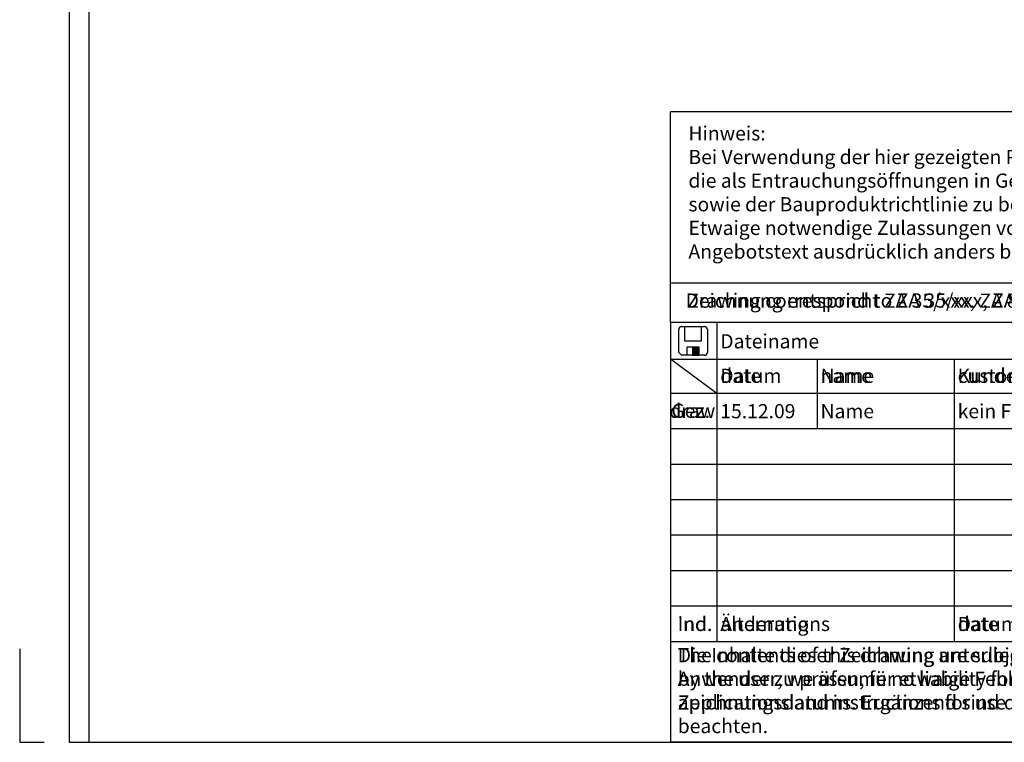
# Model space of a CAD drawing. Units: millimetres. Extents: x -3305 to -1304, y -1768 to 3495.
# Drawn here: x -3305 to -2305, y -1768 to -1034 of the extents above; entities that cross this region are included whole.
import ezdxf

# ---------------------------------------------------------------- set-up
doc = ezdxf.new("R2010")
doc.units = ezdxf.units.MM
doc.header["$LTSCALE"] = 2
doc.linetypes.add('AUSGEZOGEN', pattern=[0])
doc.layers.get('0').update_dxf_attribs({"lineweight": 25})
for name, color, linetype in [('1_DEUTSCH', 2, 'Continuous'), ('2_ENGLISH', 6, 'Continuous'), ('3_Deutsch_Antriebe', 2, 'Continuous'), ('4_Englisch_Antriebe', 6, 'Continuous'), ('BEMASS', 7, 'AUSGEZOGEN'), ('DH_RAHMEN', 124, 'Continuous'), ('DH_Rahmen_dünn', 8, 'Continuous'), ('DH_SCHRIFT', 2, 'Continuous'), ('RAHMEN', 124, 'Continuous'), ('ZEICHNUNG', 7, 'Continuous')]:
    doc.layers.add(name, color=color, linetype=linetype)
doc.styles.add('ROMANS', font='romans', dxfattribs={"height": 3.5})
doc.styles.get("Standard").update_dxf_attribs({"font": 'monotxt.shx'})

# ---------------------------------------------------------------- blocks, each defined once
blk = doc.blocks.new('PLANKOPF_DE-EN')
at = {"layer": '1_DEUTSCH'}
for p, q in [((0, 640.1), (-1339, 640.1)), ((-1339, 466.2), (-1339, 640.1)), ((-1339, 466.2), (0, 466.2))]:
    blk.add_line(p, q, dxfattribs=at)
at = {"layer": '3_Deutsch_Antriebe'}
for p, q in [((-1339, 425.9), (-1339, 466.2)), ((-1339, 466.2), (0, 466.2))]:
    blk.add_line(p, q, dxfattribs=at)
at = {"layer": '4_Englisch_Antriebe'}
for p, q in [((-1339, 425.9), (-1339, 466.2)), ((-1339, 466.2), (0.3, 466.2))]:
    blk.add_line(p, q, dxfattribs=at)
at = {"layer": 'DH_RAHMEN'}
for p, q in [((0.2, 425.9), (-1339, 425.9)), ((-1339, 425.9), (-1339, 0)), ((-1292.2, 425.9), (-1292.2, 317.9)), ((-1339, 388.9), (-835, 388.9)), ((-1292.2, 353.9), (-1339, 388.9)), ((-1190.3, 388.9), (-1190.3, 317.9)), ((-1051, 388.9), (-1051, 101.9)), ((-835, 353.9), (-1339, 353.9)), ((0, 317.9), (-1339, 317.9)), ((-835, 317.9), (-1339, 317.9)), ((-1292.2, 317.9), (-1292.2, 101.9)), ((-835, 281.9), (-1339, 281.9)), ((-835, 245.9), (-1339, 245.9)), ((-835, 209.9), (-1339, 209.9)), ((-835, 173.9), (-1339, 173.9)), ((-835, 137.9), (-1339, 137.9)), ((-1339, 101.9), (0.2, 101.9)), ((-1339, 0), (0, 0))]:
    blk.add_line(p, q, dxfattribs=at)
at = {"layer": 'ZEICHNUNG', "color": 4}
for p, q in [((-1327.9, 421.8), (-1304.6, 421.8)), ((-1325, 421.8), (-1325, 407.3)), ((-1307.5, 407.3), (-1307.5, 421.8)), ((-1330.8, 395.6), (-1330.8, 418.9)), ((-1301.7, 418.9), (-1301.7, 395.6)), ((-1325, 407.3), (-1307.5, 407.3)), ((-1322.1, 392.7), (-1322.1, 401.4)), ((-1322.1, 401.4), (-1316.3, 401.4)), ((-1316.3, 401.4), (-1316.3, 392.7)), ((-1316.3, 392.7), (-1316.3, 401.4)), ((-1316.3, 401.4), (-1310.4, 401.4)), ((-1316.3, 401.1), (-1310.4, 401.1)), ((-1316.3, 400.6), (-1310.4, 400.6)), ((-1316.3, 400.1), (-1310.4, 400.1)), ((-1315.5, 392.7), (-1315.5, 401.4)), ((-1313.7, 392.7), (-1313.7, 401.4)), ((-1311.8, 392.7), (-1311.8, 401.4)), ((-1310.4, 401.4), (-1310.4, 392.7)), ((-1327.9, 392.7), (-1330.8, 395.6)), ((-1304.6, 392.7), (-1327.9, 392.7)), ((-1316.3, 392.7), (-1322.1, 392.7)), ((-1316.3, 399.7), (-1310.4, 399.7)), ((-1316.3, 399.2), (-1310.4, 399.2)), ((-1316.3, 398.7), (-1310.4, 398.7)), ((-1316.3, 398.3), (-1310.4, 398.3)), ((-1316.3, 397.8), (-1310.4, 397.8)), ((-1316.3, 397.3), (-1310.4, 397.3)), ((-1316.3, 396.9), (-1310.4, 396.9)), ((-1316.3, 396.4), (-1310.4, 396.4)), ((-1316.3, 396), (-1310.4, 396)), ((-1316.3, 395.5), (-1310.4, 395.5)), ((-1316.3, 395), (-1310.4, 395)), ((-1316.3, 394.6), (-1310.4, 394.6)), ((-1316.3, 394.1), (-1310.4, 394.1)), ((-1316.3, 393.6), (-1310.4, 393.6)), ((-1316.3, 393.2), (-1310.4, 393.2)), ((-1310.4, 392.7), (-1316.3, 392.7)), ((-1316.3, 392.7), (-1310.4, 392.7))]:
    blk.add_line(p, q, dxfattribs=at)
for centre, start, end in [((-1327.9, 418.9), 90, 180), ((-1304.6, 418.9), 0, 90), ((-1304.6, 395.6), 270, 0)]:
    blk.add_arc(centre, 2.92, start, end, dxfattribs=at)
at = {"layer": '1_DEUTSCH', "style": 'ROMANS'}
for s, p in [('Kunde', (-1047.4, 364.7)), ('Datum', (-1288.6, 364.7)), ('Name', (-1186.7, 364.7)), ('Gez.', (-1338.2, 329.1)), ('Änderung', (-1288.6, 112.7)), ('Ind.', (-1331.8, 112.7)), ('Datum', (-1047.4, 112.7))]:
    blk.add_text(s, height=14.4, dxfattribs=at).set_placement(p)
at = {"layer": '1_DEUTSCH', "insert": (-1320.9, 625.3), "char_height": 14.4, "attachment_point": 1}
blk.add_mtext('{\\fArial|b0|i0|c0|p34;Hinweis:\\PBei Verwendung der hier gezeigten Produkte in Verbindung mit Natürlichen Rauch- und Wärmeabzugsgeräten (NRWG),\\Pdie als Entrauchungsöffnungen in Gebäuden eingesetzt werden, sind die Anforderungen entsprechend der Landesbauordnungen\\Psowie der Bauproduktrichtlinie zu beachten.\\PEtwaige notwendige Zulassungen von NRWG oder Verwendbarkeitsnachweise zur Zustimmung im Einzelfall sind, sofern nicht im\\PAngebotstext ausdrücklich anders beschrieben, bauseits zu erwirken.}', dxfattribs=at)
at = {"layer": '1_DEUTSCH', "insert": (-1331.8, 95.4), "char_height": 14.4, "width": 1316.337, "attachment_point": 1}
blk.add_mtext('{\\fArial|b0|i0|c0|p34;Die Inhalte dieser Zeichnung unterliegen dem Schutz des Urheberrechts und sind Eigentum von D+H Mechatronic AG. Die Zeichnung ist vom Anwender zu prüfen, für etwaige Fehler übernehmen wir keine Haftung. Die Inhalte entsprechen dem Entwicklungsstand des Zeichnungsdatums. Ergänzend sind die Hinweise aus den Produktinformationen, Gebrauchsanleitungen und Anwendungszeichnungen zu beachten.  \\P                                                                                                                                                                                                                         }', dxfattribs=at)
at = {"layer": '1_DEUTSCH', "style": 'ROMANS', "flags": 4}
for tag, p in [('BENENNUNG1', (-719.1, 361.1)), ('BENENNUNG2', (-719.1, 334))]:
    blk.add_attdef(tag, p, '', height=14.4, dxfattribs=at)
at = {"layer": '2_ENGLISH', "style": 'ROMANS'}
for s, p in [('date', (-1288.6, 364.7)), ('name', (-1186.7, 364.7)), ('customer', (-1047.4, 364.7)), ('draw', (-1340.3, 329.1)), ('ind.', (-1331.8, 112.7)), ('alternations', (-1288.6, 112.7)), ('date', (-1047.4, 112.7))]:
    blk.add_text(s, height=14.4, dxfattribs=at).set_placement(p)
at = {"layer": '2_ENGLISH', "insert": (-1331.8, 95.4), "char_height": 14.4, "width": 1316.337, "attachment_point": 1}
blk.add_mtext('{\\fArial|b0|i0|c0|p34;The contents of this drawing are subject to the protection of copyright and are property of D+H Mechatronic AG. The drawing has to be checked by the user, we assume no liability for possible errors. The contents comply with the state of the art at the date of drawing. Details for applications and instructions for use must be supplementary observed.  \\P                                                                                                                                                                                                                         }', dxfattribs=at)
at = {"layer": '2_ENGLISH', "style": 'ROMANS', "flags": 4}
for tag, p in [('DESCRIPTION1', (-719.1, 361.1)), ('DESCRIPTION2', (-719.1, 334))]:
    blk.add_attdef(tag, p, '', height=14.4, dxfattribs=at)
at = {"layer": '3_Deutsch_Antriebe', "insert": (-1322.2, 455.4), "char_height": 14.4, "width": 1317.039, "attachment_point": 1}
blk.add_mtext('{\\fArial|b0|i0|c0|p34;Zeichnung entspricht ZA 35/xxx, ZA 85/xxx, ZA 105/xxx, ZA 155/xxx, ZA 35/xxx-BSY+, ZA 85/xxx-BSY+, ZA 105/xxx-BSY+ und ZA 155/xxx-BSY+}', dxfattribs=at)
at = {"layer": '4_Englisch_Antriebe', "insert": (-1323.8, 455.5), "char_height": 14.4, "width": 1321.197, "attachment_point": 1}
blk.add_mtext('{\\fArial|b0|i0|c0|p34;Drawing correspond to ZA 35/xxx, ZA 85/xxx, ZA 105/xxx, ZA 155/xxx, ZA 35/xxx-BSY+, ZA 85/xxx-BSY+, ZA 105/xxx-BSY+ and ZA 155/xxx-BSY+}', dxfattribs=at)
at = {"layer": 'DH_SCHRIFT', "style": 'ROMANS', "flags": 4}
for tag, p in [('DATEINAME', (-1288.6, 399.7)), ('NAME', (-1186.7, 328.7)), ('KUNDE', (-1047.4, 328.7)), ('ARTIKELNUMMER', (-824.2, 256.7)), ('XX', (-576.7, 181.2)), ('X:X', (-786.6, 112.6)), ('MM', (-651.4, 112.7)), ('DINA3', (-532.5, 112.7)), ('BL', (-381.6, 112.7))]:
    blk.add_attdef(tag, p, '', height=14.4, dxfattribs=at)
at = {"layer": 'DH_SCHRIFT', "linetype": 'Continuous', "style": 'ROMANS'}
for tag, p in [('ÄNDERUNG5', (-1288.6, 293.2)), ('R5', (-1331.8, 292.7)), ('DATUM5', (-1047.4, 292.7)), ('NAME5', (-939.4, 292.7)), ('R4', (-1331.8, 256.7)), ('ÄNDERUNG4', (-1288.6, 257.2)), ('DATUM4', (-1047.4, 256.7)), ('NAME4', (-939.4, 256.7)), ('R3', (-1331.8, 220.7)), ('ÄNDERUNG3', (-1288.6, 220.7)), ('DATUM3', (-1047.4, 220.7)), ('NAME3', (-939.4, 220.7)), ('ÄNDERUNG2', (-1288.6, 184.9)), ('R2', (-1331.8, 184.7)), ('DATUM2', (-1047.4, 184.7)), ('NAME2', (-939.4, 184.7)), ('R1', (-1331.8, 148.7)), ('ÄNDERUNG1', (-1288.6, 148.7)), ('DATUM1', (-1047.4, 148.7)), ('NAME1', (-939.4, 148.7))]:
    blk.add_attdef(tag, p, '', height=14.4, dxfattribs=at)
blk = doc.blocks.new('Rahmen')
at = {"layer": 'DH_RAHMEN'}
for p, q in [((-389.989, 276.992), (-389.989, -0.008)), ((-389.989, -0.008), (0, 0))]:
    blk.add_line(p, q, dxfattribs=at)
at = {"layer": 'DH_Rahmen_dünn'}
blk.add_line((-385.989, 272.992), (-385.989, -0.008), dxfattribs=at)
at = {"layer": 'RAHMEN'}
for p, q in [((-400.062, 4.984), (-400.062, -0.016)), ((-400.062, -0.016), (-395.062, -0.016))]:
    blk.add_line(p, q, dxfattribs=at)

msp = doc.modelspace()

# ---------------------------------------------------------------- block references
ref = msp.add_blockref('PLANKOPF_DE-EN', (-1304.493, -1767.774))
ref.add_attrib('DATEINAME', 'Dateiname', (-2593.061, -1368.038), dxfattribs={"layer": 'DH_SCHRIFT', "height": 14.4, "style": 'ROMANS'})
ref.add_attrib('KUNDE', 'kein Format', (-2351.861, -1439.03), dxfattribs={"layer": 'DH_SCHRIFT', "height": 14.40002, "style": 'ROMANS'})
ref.add_attrib('NAME', 'Name', (-2491.22, -1439.03), dxfattribs={"layer": 'DH_SCHRIFT', "height": 14.4, "style": 'ROMANS'})
ref.add_attrib('DATUM', '15.12.09', (-2593.061, -1439.03), dxfattribs={"layer": 'DH_SCHRIFT', "height": 14.4, "style": 'ROMANS'})
at = {"layer": 'BEMASS', "xscale": 5, "yscale": 19}
msp.add_blockref('Rahmen', (-1304.493, -1767.774), dxfattribs=at)

doc.saveas('drawing.dxf')
